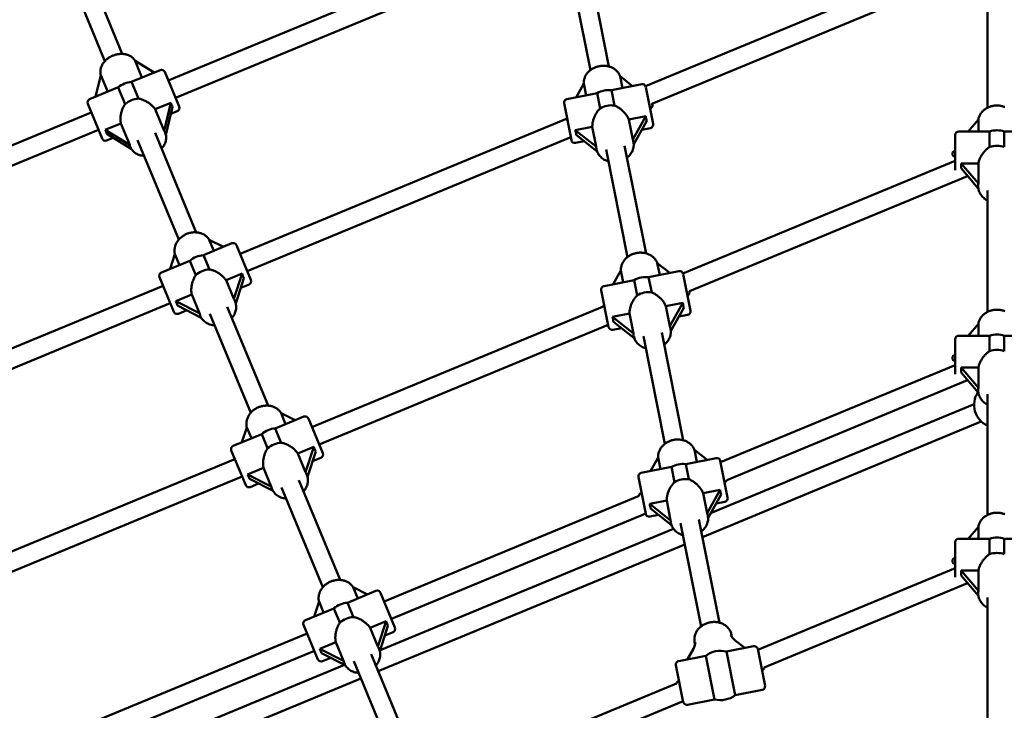
# Model space of a CAD drawing. Extents: x 2368 to 14614, y 107 to 20278.
# Drawn here: x 6956 to 7794, y 8311 to 8899 of the extents above; entities that cross this region are included whole.
import ezdxf

# ---------------------------------------------------------------- set-up
doc = ezdxf.new("R2010")
doc.units = 0
doc.header["$LTSCALE"] = 100
doc.layers.add('Kóta (ISO)', color=7, linetype='Continuous', lineweight=25)
doc.layers.add('Viditelná (ISO)', color=7, linetype='Continuous', lineweight=50)
doc.styles.add('Text poznámky (DIN)', font='isocpeur.ttf')
doc.dimstyles.new('Výchozí (DIN)', dxfattribs={"dimscale": 100, "dimtxt": 3.5, "dimasz": 2.5, "dimexe": 3.175, "dimexo": 0.8, "dimgap": 0.8, "dimtad": 1, "dimdec": 1, "dimlfac": 0.001, "dimrnd": 1e-08, "dimtxsty": 'Text poznámky (DIN)', "dimcen": 0.09, "dimdle": 10, "dimclrd": 256, "dimclre": 256, "dimclrt": 256, "dimadec": 0, "dimazin": 0, "dimtfac": 1, "dimtofl": 0, "dimtmove": 0, "dimatfit": 3, "dimfxl": 0, "dimtolj": 1, "dimtzin": 0, "dimlwd": -1, "dimlwe": -1, "dimarcsym": 0})

# ---------------------------------------------------------------- blocks, each defined once
blk = doc.blocks.new('*D7')
at = {"layer": 'Defpoints', "color": 0}
for p in [(11682.44, 13226.46), (3893.19, 7050.91), (11682.44, 7050.91)]:
    blk.add_point(p, dxfattribs=at)
at = {"layer": 'Kóta (ISO)'}
for p, q in [((3893.19, 7130.91), (3893.19, 13543.96)), ((11682.44, 7130.91), (11682.44, 13543.96)), ((4143.19, 13226.46), (11432.44, 13226.46))]:
    blk.add_line(p, q, dxfattribs=at)
for points in [[(4143.19, 13268.13), (4143.19, 13184.8), (3893.19, 13226.46)], [(11432.44, 13268.13), (11432.44, 13184.8), (11682.44, 13226.46)]]:
    blk.add_solid(points, dxfattribs=at)
at = {"layer": 'Kóta (ISO)', "insert": (7254.07, 13726.46), "char_height": 350, "attachment_point": 1, "style": 'Text poznámky (DIN)'}
blk.add_mtext('\\A1;7,8 m', dxfattribs=at)

msp = doc.modelspace()

# ---------------------------------------------------------------- linework, layer by layer
at = {"layer": 'Viditelná (ISO)'}
for p, q in [((6941.27, 9073.56), (7028.12, 8863.89)), ((6956.05, 9079.69), (7042.9, 8870.01)), ((7387.65, 8973.82), (7082.1, 8847.25)), ((7393.12, 8958.77), (7088.22, 8832.47)), ((7422.92, 8949.92), (7441.56, 8856.18)), ((7438.61, 8953.04), (7457.26, 8859.3)), ((7752.32, 8951.87), (7488.49, 8842.59)), ((7762.85, 8938.91), (7493.93, 8827.52)), ((7779.82, 8926.9), (7779.82, 8824.19)), ((7059.69, 8849.88), (7053.8, 8864.1)), ((7053.8, 8864.1), (7070, 8854.15)), ((7051.23, 8846.38), (7075.11, 8856.27)), ((7020.18, 8833.51), (7024.6, 8852)), ((7024.6, 8852), (7030.49, 8837.78)), ((7079.03, 8854.65), (7091.28, 8825.08)), ((7468.88, 8840.85), (7466.87, 8850.99)), ((7466.87, 8850.99), (7477.54, 8842.57)), ((7015.06, 8831.4), (7038.95, 8841.29)), ((7039.32, 8841.44), (7038.95, 8841.29)), ((7039.32, 8841.44), (7045.22, 8827.19)), ((7051.23, 8846.38), (7050.86, 8846.22)), ((7056.76, 8831.97), (7050.86, 8846.22)), ((7429.34, 8832.98), (7435.89, 8844.7)), ((7435.89, 8844.7), (7437.88, 8834.68)), ((7459.51, 8838.98), (7485.26, 8844.11)), ((7462.09, 8826.01), (7459.51, 8838.98)), ((7488.8, 8841.67), (7495.03, 8810.36)), ((7421.51, 8831.43), (7447.26, 8836.55)), ((7447.26, 8836.55), (7449.84, 8823.58)), ((7025.68, 8797.91), (7013.44, 8827.48)), ((7070.86, 8822.91), (7084.22, 8828.44)), ((7078.49, 8804.49), (7070.86, 8822.91)), ((7084.22, 8828.44), (7078.49, 8804.49)), ((7079.98, 8801.04), (7085.69, 8824.91)), ((7425.39, 8796.51), (7419.15, 8827.9)), ((7016.5, 8820.08), (6711.07, 8693.57)), ((7084.26, 8818.92), (7089.66, 8821.16)), ((7421.73, 8814.94), (7143.26, 8699.59)), ((7474.19, 8814.17), (7488.68, 8817.05)), ((7477.57, 8797.18), (7474.19, 8814.17)), ((7488.68, 8817.05), (7477.57, 8797.18)), ((7478.44, 8793.17), (7489.5, 8812.95)), ((7763.35, 8803.91), (7772.01, 8814.04)), ((7772.01, 8814.04), (7772.01, 8803.91)), ((7022.62, 8805.3), (6717.85, 8679.06)), ((7028.4, 8805.32), (7041.66, 8810.81)), ((7049.23, 8792.53), (7028.4, 8805.32)), ((7049.23, 8792.53), (7041.66, 8810.81)), ((7428.7, 8805.12), (7443.19, 8808)), ((7446.57, 8791.02), (7428.7, 8805.12)), ((7443.19, 8808), (7446.57, 8791.02)), ((7485.25, 8805.36), (7492.67, 8806.84)), ((7029.6, 8796.29), (7035.1, 8798.57)), ((7029.86, 8801.78), (7050.58, 8789.07)), ((7056, 8796.59), (7091.1, 8711.84)), ((7070.78, 8802.71), (7105.88, 8717.96)), ((7079.3, 8803.05), (7079.44, 8802.71)), ((7424.91, 8798.94), (7149.38, 8684.81)), ((7429.52, 8801.01), (7447.3, 8786.98)), ((7752.32, 8771.04), (7752.32, 8800.91)), ((7755.32, 8803.91), (7781.57, 8803.91)), ((7781.57, 8803.91), (7781.57, 8790.73)), ((7794.06, 8790.73), (7794.06, 8803.91)), ((7794.06, 8803.91), (7820.32, 8803.91)), ((7049.68, 8790.94), (7049.88, 8790.46)), ((7428.92, 8794.16), (7436.34, 8795.63)), ((7446.74, 8789.15), (7446.84, 8788.67)), ((7455, 8788.62), (7473.24, 8696.95)), ((7470.69, 8791.74), (7488.93, 8700.07)), ((7478.12, 8795.4), (7478.22, 8794.91)), ((7752.32, 8778.87), (7520.39, 8682.8)), ((7757.24, 8776.75), (7772.01, 8776.75)), ((7772.01, 8759.5), (7757.24, 8776.75)), ((7757.24, 8772.56), (7771.94, 8755.39)), ((7772.01, 8776.75), (7772.01, 8759.5)), ((7762.85, 8765.91), (7525.9, 8667.77)), ((7762.85, 8765.91), (7762.93, 8765.91)), ((7771.82, 8757.63), (7771.82, 8757.14)), ((7779.82, 8753.67), (7779.82, 8650.19)), ((7112.02, 8698.56), (7136.28, 8708.6)), ((7120.85, 8702.22), (7116.93, 8711.68)), ((7116.93, 8711.68), (7128.96, 8705.57)), ((7140.2, 8706.98), (7152.44, 8677.42)), ((7083.65, 8686.8), (7087.78, 8699.47)), ((7087.78, 8699.47), (7091.65, 8690.12)), ((7117.07, 8686.38), (7112.02, 8698.56)), ((7076.23, 8683.73), (7100.48, 8693.78)), ((7100.48, 8693.78), (7105.53, 8681.6)), ((7500.56, 8681.62), (7498.54, 8691.76)), ((7498.54, 8691.76), (7509.21, 8683.34)), ((7086.85, 8650.25), (7074.6, 8679.81)), ((7131.25, 8677.12), (7144.9, 8682.77)), ((7144.9, 8682.77), (7137.85, 8661.18)), ((7139.49, 8657.41), (7146.5, 8678.9)), ((7461.01, 8673.75), (7467.56, 8685.47)), ((7467.56, 8685.47), (7469.56, 8675.45)), ((7491.18, 8679.75), (7516.93, 8684.88)), ((7493.76, 8666.78), (7491.18, 8679.75)), ((7520.47, 8682.46), (7526.7, 8651.13)), ((7077.67, 8672.42), (6801.36, 8557.97)), ((7137.85, 8661.18), (7131.25, 8677.12)), ((7143.79, 8670.58), (7150.82, 8673.5)), ((7453.18, 8672.2), (7478.93, 8677.32)), ((7478.93, 8677.32), (7481.51, 8664.35)), ((7088.4, 8659.37), (7102.05, 8665.03)), ((7102.05, 8665.03), (7108.65, 8649.08)), ((7457.07, 8637.28), (7450.82, 8668.67)), ((7083.79, 8657.64), (6808.39, 8543.56)), ((7108.65, 8649.08), (7088.4, 8659.37)), ((7090, 8655.5), (7110.16, 8645.26)), ((7132.15, 8654.56), (7167.05, 8570.3)), ((7138.75, 8659.53), (7138.94, 8659.07)), ((7451.92, 8654.44), (7204.43, 8551.93)), ((7505.86, 8654.94), (7520.35, 8657.82)), ((7509.24, 8637.95), (7505.86, 8654.94)), ((7520.35, 8657.82), (7509.24, 8637.95)), ((7510.11, 8633.94), (7521.17, 8653.72)), ((7090.77, 8648.62), (7097.8, 8651.54)), ((7109.18, 8647.28), (7109.37, 8646.83)), ((7117.36, 8648.44), (7152.27, 8564.18)), ((7460.37, 8645.89), (7474.86, 8648.77)), ((7478.24, 8631.79), (7460.37, 8645.89)), ((7474.86, 8648.77), (7478.24, 8631.79)), ((7516.93, 8646.13), (7524.34, 8647.61)), ((7456.7, 8639.1), (7210.55, 8537.14)), ((7461.19, 8641.79), (7478.97, 8627.75)), ((7763.35, 8629.91), (7772.01, 8640.04)), ((7772.01, 8640.04), (7772.01, 8629.91)), ((7460.59, 8634.93), (7468.01, 8636.4)), ((7478.41, 8629.92), (7478.51, 8629.44)), ((7486.67, 8629.39), (7504.91, 8537.72)), ((7502.37, 8632.51), (7520.6, 8540.84)), ((7509.8, 8636.17), (7509.89, 8635.68)), ((7755.32, 8629.91), (7781.57, 8629.91)), ((7781.57, 8629.91), (7781.57, 8616.73)), ((7794.06, 8616.73), (7794.06, 8629.91)), ((7794.06, 8629.91), (7820.32, 8629.91)), ((7752.32, 8597.04), (7752.32, 8626.91)), ((7752.32, 8604.87), (7552.38, 8522.05)), ((7757.24, 8602.75), (7772.01, 8602.75)), ((7772.01, 8585.5), (7757.24, 8602.75)), ((7757.24, 8598.56), (7771.94, 8581.39)), ((7772.01, 8602.75), (7772.01, 8585.5)), ((7762.85, 8591.91), (7557.63, 8506.91)), ((7762.85, 8591.91), (7762.93, 8591.91)), ((7771.82, 8583.63), (7771.82, 8583.14)), ((7779.82, 8580.13), (7779.82, 8477.19)), ((7768.33, 8571.5), (7543.93, 8478.55)), ((7182.02, 8554.55), (7178.1, 8564.02)), ((7178.1, 8564.02), (7190.12, 8557.91)), ((7173.19, 8550.89), (7197.44, 8560.94)), ((7201.36, 8559.32), (7213.61, 8529.75)), ((7774.45, 8556.72), (7537.01, 8458.37)), ((7137.39, 8536.07), (7161.65, 8546.11)), ((7144.81, 8539.14), (7148.94, 8551.81)), ((7148.94, 8551.81), (7152.82, 8542.46)), ((7161.65, 8546.11), (7166.69, 8533.94)), ((7178.23, 8538.71), (7173.19, 8550.89)), ((7148.01, 8502.58), (7135.77, 8532.15)), ((7192.41, 8529.46), (7206.06, 8535.11)), ((7199.02, 8513.51), (7192.41, 8529.46)), ((7206.06, 8535.11), (7199.02, 8513.51)), ((7200.65, 8509.74), (7207.67, 8531.24)), ((7532.23, 8522.39), (7530.21, 8532.53)), ((7530.21, 8532.53), (7540.88, 8524.11)), ((7138.83, 8524.75), (6891.47, 8422.29)), ((7204.95, 8522.92), (7211.99, 8525.83)), ((7492.68, 8514.52), (7499.24, 8526.24)), ((7499.24, 8526.24), (7501.23, 8516.22)), ((7522.85, 8520.52), (7548.6, 8525.65)), ((7525.43, 8507.55), (7522.85, 8520.52)), ((7552.13, 8523.29), (7558.37, 8491.9)), ((7149.56, 8511.71), (7163.21, 8517.36)), ((7169.82, 8501.42), (7149.56, 8511.71)), ((7163.21, 8517.36), (7169.82, 8501.42)), ((7199.91, 8511.87), (7200.1, 8511.41)), ((7484.85, 8512.97), (7510.6, 8518.09)), ((7510.6, 8518.09), (7513.18, 8505.12)), ((7144.95, 8509.97), (6898.93, 8408.07)), ((7151.17, 8507.83), (7171.32, 8497.59)), ((7151.93, 8500.96), (7158.97, 8503.87)), ((7193.39, 8506.7), (7228.57, 8421.78)), ((7488.74, 8478.05), (7482.5, 8509.44)), ((7170.35, 8499.62), (7170.54, 8499.16)), ((7178.61, 8500.58), (7213.78, 8415.66)), ((7537.54, 8495.71), (7552.03, 8498.59)), ((7540.91, 8478.72), (7537.54, 8495.71)), ((7552.03, 8498.59), (7540.91, 8478.72)), ((7541.78, 8474.71), (7552.84, 8494.49)), ((7483.17, 8493.39), (7265.94, 8403.41)), ((7492.05, 8486.66), (7506.54, 8489.54)), ((7509.91, 8472.56), (7492.05, 8486.66)), ((7506.54, 8489.54), (7509.91, 8472.56)), ((7548.6, 8486.9), (7556.02, 8488.38)), ((7488.68, 8478.35), (7272.07, 8388.63)), ((7492.86, 8482.56), (7510.65, 8468.52)), ((7492.27, 8475.7), (7499.68, 8477.17)), ((7510.09, 8470.69), (7510.18, 8470.21)), ((7518.35, 8470.16), (7535.84, 8382.24)), ((7534.04, 8473.28), (7551.53, 8385.36)), ((7541.47, 8476.94), (7541.57, 8476.45)), ((7512.26, 8465.43), (7262.41, 8361.94)), ((7763.35, 8456.91), (7772.01, 8467.04)), ((7772.01, 8467.04), (7772.01, 8456.91)), ((7752.32, 8424.04), (7752.32, 8453.91)), ((7755.32, 8456.91), (7781.57, 8456.91)), ((7781.57, 8456.91), (7781.57, 8443.73)), ((7794.06, 8443.73), (7794.06, 8456.91)), ((7794.06, 8456.91), (7820.32, 8456.91)), ((7521.94, 8452.12), (7260.8, 8343.96)), ((7752.32, 8431.87), (7584.17, 8362.22)), ((7757.24, 8429.75), (7772.01, 8429.75)), ((7772.01, 8412.5), (7757.24, 8429.75)), ((7772.01, 8429.75), (7772.01, 8412.5)), ((7762.85, 8418.91), (7589.64, 8347.17)), ((7757.24, 8425.56), (7771.94, 8408.39)), ((7762.85, 8418.91), (7762.93, 8418.91)), ((7234.71, 8402.37), (7258.96, 8412.42)), ((7243.54, 8406.03), (7239.62, 8415.5)), ((7239.62, 8415.5), (7251.64, 8409.39)), ((7262.88, 8410.8), (7275.13, 8381.23)), ((7771.82, 8410.63), (7771.82, 8410.14)), ((7206.33, 8390.62), (7210.46, 8403.29)), ((7210.46, 8403.29), (7214.34, 8393.94)), ((7239.75, 8390.2), (7234.71, 8402.37)), ((7779.82, 8406.9), (7779.82, 8304.19)), ((7198.91, 8387.55), (7223.17, 8397.59)), ((7223.17, 8397.59), (7228.21, 8385.42)), ((7253.93, 8380.94), (7267.58, 8386.59)), ((7267.58, 8386.59), (7260.53, 8365)), ((7209.53, 8354.06), (7197.29, 8383.63)), ((7260.53, 8365), (7253.93, 8380.94)), ((7262.17, 8361.22), (7269.18, 8382.72)), ((7266.47, 8374.4), (7273.5, 8377.31)), ((7200.35, 8376.24), (6983.25, 8286.31)), ((7211.08, 8363.19), (7224.73, 8368.84)), ((7224.73, 8368.84), (7231.33, 8352.9)), ((7530.72, 8366.94), (7530.34, 8368.88)), ((7562.11, 8373.18), (7561.72, 8375.12)), ((7564.91, 8370.31), (7573.07, 8363.87)), ((7206.47, 8361.45), (6989.99, 8271.78)), ((7231.33, 8352.9), (7211.08, 8363.19)), ((7261.43, 8363.35), (7261.62, 8362.89)), ((7524.16, 8354.14), (7529.23, 8363.22)), ((7580.49, 8365.34), (7557.39, 8360.75)), ((7564.8, 8323.48), (7557.39, 8360.75)), ((7584.02, 8362.99), (7590.26, 8331.6)), ((7212.69, 8359.32), (7232.84, 8349.08)), ((7213.45, 8352.44), (7220.49, 8355.35)), ((7239.96, 8352.46), (7274.95, 8267.99)), ((7254.74, 8358.58), (7289.73, 8274.12)), ((7539.84, 8357.26), (7516.74, 8352.66)), ((7539.84, 8357.26), (7547.26, 8319.99)), ((7232.17, 8349.42), (6982.45, 8245.98)), ((7231.87, 8351.1), (7232.05, 8350.65)), ((7520.62, 8317.75), (7514.38, 8349.14)), ((7246.02, 8337.84), (6985.02, 8229.73)), ((7515.01, 8333.57), (7327.11, 8255.74)), ((7587.9, 8328.08), (7564.8, 8323.48)), ((7520.47, 8318.52), (7333.23, 8240.96)), ((7547.26, 8319.99), (7524.15, 8315.39))]:
    msp.add_line(p, q, dxfattribs=at)
at = {"layer": 'Viditelná (ISO)', "flags": 128}
for points in [[(7053.94, 8864.01), (7053.6, 8864.55), (7053.23, 8865.07), (7052.83, 8865.56), (7052.4, 8866.04), (7051.95, 8866.48), (7051.47, 8866.91), (7050.97, 8867.31), (7050.44, 8867.68), (7049.9, 8868.02), (7049.33, 8868.34), (7048.75, 8868.63), (7048.15, 8868.89), (7047.54, 8869.13), (7046.92, 8869.33), (7046.28, 8869.51), (7045.63, 8869.67), (7044.98, 8869.79), (7044.31, 8869.89), (7043.64, 8869.96), (7042.97, 8870.01), (7042.29, 8870.02), (7041.61, 8870.02), (7040.92, 8869.98), (7040.23, 8869.92), (7039.55, 8869.83), (7038.86, 8869.72), (7038.18, 8869.58), (7037.51, 8869.42), (7036.83, 8869.24), (7036.17, 8869.03), (7035.51, 8868.79), (7034.86, 8868.54), (7034.21, 8868.26), (7033.58, 8867.96), (7032.96, 8867.63), (7032.36, 8867.29), (7031.76, 8866.92), (7031.18, 8866.54), (7030.62, 8866.14), (7030.07, 8865.71), (7029.55, 8865.27), (7029.04, 8864.81), (7028.55, 8864.33), (7028.08, 8863.84), (7027.63, 8863.33), (7027.21, 8862.81), (7026.81, 8862.27), (7026.43, 8861.72), (7026.09, 8861.15), (7025.76, 8860.57), (7025.47, 8859.98), (7025.2, 8859.39), (7024.97, 8858.78), (7024.76, 8858.16), (7024.59, 8857.54), (7024.44, 8856.91), (7024.34, 8856.27), (7024.26, 8855.64), (7024.22, 8855), (7024.22, 8854.36), (7024.25, 8853.72), (7024.32, 8853.09), (7024.42, 8852.46), (7024.56, 8851.84)], [(7466.91, 8850.96), (7466.66, 8851.56), (7466.39, 8852.15), (7466.08, 8852.73), (7465.74, 8853.29), (7465.37, 8853.83), (7464.98, 8854.35), (7464.56, 8854.86), (7464.11, 8855.34), (7463.64, 8855.81), (7463.14, 8856.25), (7462.63, 8856.66), (7462.09, 8857.06), (7461.53, 8857.43), (7460.96, 8857.77), (7460.37, 8858.09), (7459.76, 8858.39), (7459.14, 8858.66), (7458.51, 8858.9), (7457.86, 8859.12), (7457.21, 8859.31), (7456.54, 8859.48), (7455.87, 8859.62), (7455.19, 8859.73), (7454.5, 8859.81), (7453.81, 8859.87), (7453.12, 8859.9), (7452.43, 8859.91), (7451.73, 8859.89), (7451.04, 8859.84), (7450.34, 8859.77), (7449.65, 8859.67), (7448.97, 8859.54), (7448.29, 8859.39), (7447.61, 8859.21), (7446.94, 8859.01), (7446.29, 8858.78), (7445.64, 8858.53), (7445, 8858.25), (7444.38, 8857.95), (7443.76, 8857.63), (7443.17, 8857.28), (7442.59, 8856.91), (7442.02, 8856.52), (7441.48, 8856.11), (7440.95, 8855.68), (7440.44, 8855.22), (7439.95, 8854.75), (7439.49, 8854.26), (7439.05, 8853.75), (7438.63, 8853.22), (7438.24, 8852.68), (7437.87, 8852.12), (7437.53, 8851.55), (7437.22, 8850.96), (7436.94, 8850.36), (7436.69, 8849.75), (7436.47, 8849.13), (7436.28, 8848.5), (7436.12, 8847.87), (7436, 8847.22), (7435.91, 8846.58), (7435.85, 8845.93), (7435.83, 8845.27), (7435.85, 8844.62)], [(7056.76, 8831.97), (7057.48, 8831.81), (7058.2, 8831.63), (7058.91, 8831.42), (7059.61, 8831.19), (7060.3, 8830.93), (7060.99, 8830.65), (7061.66, 8830.35), (7062.32, 8830.04), (7062.96, 8829.71), (7063.58, 8829.37), (7064.2, 8829), (7064.82, 8828.62), (7065.43, 8828.22), (7066.03, 8827.79), (7066.62, 8827.36), (7067.19, 8826.9), (7067.74, 8826.43), (7068.27, 8825.95), (7068.77, 8825.46), (7069.25, 8824.96), (7069.7, 8824.46), (7070.12, 8823.94), (7070.51, 8823.43), (7070.86, 8822.91)], [(7041.66, 8810.81), (7041.54, 8811.43), (7041.45, 8812.07), (7041.39, 8812.73), (7041.35, 8813.41), (7041.33, 8814.1), (7041.34, 8814.8), (7041.38, 8815.51), (7041.44, 8816.24), (7041.52, 8816.96), (7041.62, 8817.68), (7041.75, 8818.41), (7041.89, 8819.12), (7042.06, 8819.83), (7042.24, 8820.53), (7042.44, 8821.21), (7042.66, 8821.9), (7042.9, 8822.58), (7043.17, 8823.27), (7043.46, 8823.95), (7043.76, 8824.62), (7044.09, 8825.29), (7044.45, 8825.94), (7044.82, 8826.57), (7045.22, 8827.19)], [(7443.19, 8808), (7443.19, 8808.67), (7443.22, 8809.35), (7443.28, 8810.04), (7443.36, 8810.74), (7443.48, 8811.45), (7443.62, 8812.17), (7443.79, 8812.88), (7443.98, 8813.59), (7444.2, 8814.3), (7444.44, 8815.01), (7444.7, 8815.7), (7444.99, 8816.38), (7445.29, 8817.05), (7445.6, 8817.7), (7445.93, 8818.33), (7446.28, 8818.95), (7446.65, 8819.58), (7447.05, 8820.19), (7447.46, 8820.8), (7447.9, 8821.39), (7448.35, 8821.97), (7448.83, 8822.52), (7449.32, 8823.06), (7449.84, 8823.58)], [(7462.09, 8826.01), (7462.76, 8825.74), (7463.42, 8825.43), (7464.08, 8825.09), (7464.72, 8824.73), (7465.35, 8824.35), (7465.96, 8823.95), (7466.56, 8823.54), (7467.14, 8823.1), (7467.71, 8822.66), (7468.25, 8822.2), (7468.79, 8821.72), (7469.32, 8821.22), (7469.85, 8820.7), (7470.35, 8820.16), (7470.85, 8819.6), (7471.32, 8819.03), (7471.77, 8818.45), (7472.2, 8817.85), (7472.61, 8817.25), (7472.98, 8816.64), (7473.33, 8816.02), (7473.65, 8815.4), (7473.94, 8814.79), (7474.19, 8814.17)], [(7794.52, 8824.78), (7793.87, 8825.02), (7793.22, 8825.24), (7792.55, 8825.43), (7791.88, 8825.6), (7791.2, 8825.74), (7790.51, 8825.85), (7789.82, 8825.94), (7789.13, 8826), (7788.43, 8826.04), (7787.73, 8826.05), (7787.04, 8826.03), (7786.34, 8825.99), (7785.65, 8825.92), (7784.96, 8825.83), (7784.27, 8825.71), (7783.59, 8825.56), (7782.92, 8825.39), (7782.26, 8825.19), (7781.6, 8824.96), (7780.96, 8824.71), (7780.33, 8824.44), (7779.72, 8824.14), (7779.11, 8823.82), (7778.53, 8823.48), (7777.96, 8823.11), (7777.41, 8822.71), (7776.87, 8822.3), (7776.36, 8821.87), (7775.87, 8821.41), (7775.4, 8820.93), (7774.96, 8820.44), (7774.54, 8819.92), (7774.15, 8819.39), (7773.78, 8818.84), (7773.45, 8818.27), (7773.14, 8817.69), (7772.86, 8817.09), (7772.61, 8816.49), (7772.4, 8815.87), (7772.22, 8815.24), (7772.07, 8814.61), (7771.95, 8813.97)], [(7079.44, 8802.71), (7079.75, 8801.87), (7079.98, 8801.01), (7080.14, 8800.14), (7080.24, 8799.25), (7080.26, 8798.36), (7080.21, 8797.46), (7080.09, 8796.57), (7079.91, 8795.69), (7079.66, 8794.81), (7079.35, 8793.96), (7078.98, 8793.12), (7078.56, 8792.3), (7078.08, 8791.5), (7077.55, 8790.73), (7076.97, 8789.98), (7076.35, 8789.26)], [(7061.57, 8783.14), (7060.62, 8783.21), (7059.69, 8783.33), (7058.77, 8783.5), (7057.87, 8783.72), (7056.98, 8784), (7056.13, 8784.34), (7055.3, 8784.73), (7054.51, 8785.17), (7053.76, 8785.66), (7053.04, 8786.21), (7052.38, 8786.81), (7051.76, 8787.46), (7051.2, 8788.15), (7050.69, 8788.88), (7050.25, 8789.66), (7049.88, 8790.46)], [(7457.03, 8778.43), (7456.09, 8778.71), (7455.18, 8779.05), (7454.29, 8779.45), (7453.43, 8779.89), (7452.61, 8780.39), (7451.83, 8780.94), (7451.08, 8781.53), (7450.38, 8782.18), (7449.73, 8782.86), (7449.14, 8783.59), (7448.6, 8784.36), (7448.11, 8785.17), (7447.69, 8786), (7447.34, 8786.87), (7447.05, 8787.76), (7446.84, 8788.67)], [(7478.22, 8794.91), (7478.37, 8793.99), (7478.44, 8793.06), (7478.45, 8792.12), (7478.38, 8791.19), (7478.24, 8790.26), (7478.04, 8789.34), (7477.76, 8788.44), (7477.43, 8787.55), (7477.03, 8786.69), (7476.57, 8785.86), (7476.05, 8785.05), (7475.48, 8784.28), (7474.86, 8783.54), (7474.19, 8782.83), (7473.48, 8782.17), (7472.72, 8781.55)], [(7772.01, 8776.75), (7772.14, 8777.41), (7772.3, 8778.07), (7772.49, 8778.74), (7772.72, 8779.41), (7772.97, 8780.08), (7773.25, 8780.76), (7773.55, 8781.42), (7773.88, 8782.09), (7774.23, 8782.74), (7774.61, 8783.38), (7775, 8784.01), (7775.41, 8784.62), (7775.83, 8785.22), (7776.27, 8785.79), (7776.71, 8786.35), (7777.18, 8786.89), (7777.67, 8787.43), (7778.17, 8787.96), (7778.7, 8788.47), (7779.24, 8788.97), (7779.8, 8789.44), (7780.38, 8789.9), (7780.97, 8790.33), (7781.57, 8790.73)], [(7779.82, 8745.09), (7778.95, 8745.55), (7778.12, 8746.07), (7777.33, 8746.63), (7776.58, 8747.23), (7775.87, 8747.88), (7775.2, 8748.57), (7774.59, 8749.3), (7774.03, 8750.07), (7773.53, 8750.87), (7773.08, 8751.71), (7772.7, 8752.57), (7772.39, 8753.45), (7772.14, 8754.36), (7771.96, 8755.28), (7771.85, 8756.2), (7771.82, 8757.14)], [(7116.98, 8711.66), (7116.62, 8712.2), (7116.24, 8712.73), (7115.82, 8713.23), (7115.38, 8713.72), (7114.91, 8714.18), (7114.43, 8714.61), (7113.91, 8715.03), (7113.38, 8715.41), (7112.83, 8715.78), (7112.26, 8716.11), (7111.67, 8716.42), (7111.06, 8716.7), (7110.45, 8716.96), (7109.82, 8717.19), (7109.17, 8717.39), (7108.52, 8717.56), (7107.86, 8717.7), (7107.19, 8717.82), (7106.51, 8717.91), (7105.83, 8717.97), (7105.15, 8718), (7104.46, 8718.01), (7103.77, 8717.98), (7103.08, 8717.93), (7102.4, 8717.86), (7101.71, 8717.75), (7101.03, 8717.62), (7100.35, 8717.47), (7099.68, 8717.28), (7099.01, 8717.08), (7098.35, 8716.84), (7097.71, 8716.59), (7097.07, 8716.3), (7096.44, 8716), (7095.83, 8715.67), (7095.23, 8715.32), (7094.64, 8714.94), (7094.07, 8714.55), (7093.51, 8714.13), (7092.98, 8713.69), (7092.46, 8713.24), (7091.96, 8712.76), (7091.48, 8712.27), (7091.03, 8711.76), (7090.6, 8711.23), (7090.19, 8710.68), (7089.8, 8710.13), (7089.44, 8709.55), (7089.11, 8708.97), (7088.8, 8708.37), (7088.52, 8707.76), (7088.27, 8707.14), (7088.05, 8706.51), (7087.86, 8705.87), (7087.7, 8705.23), (7087.58, 8704.58), (7087.48, 8703.93), (7087.42, 8703.28), (7087.39, 8702.62), (7087.4, 8701.97), (7087.43, 8701.31), (7087.51, 8700.66), (7087.61, 8700.02), (7087.75, 8699.38)], [(7498.58, 8691.73), (7498.34, 8692.33), (7498.06, 8692.92), (7497.75, 8693.5), (7497.41, 8694.06), (7497.05, 8694.6), (7496.65, 8695.12), (7496.23, 8695.63), (7495.78, 8696.11), (7495.31, 8696.58), (7494.82, 8697.02), (7494.3, 8697.43), (7493.76, 8697.83), (7493.21, 8698.2), (7492.63, 8698.54), (7492.04, 8698.86), (7491.44, 8699.16), (7490.81, 8699.43), (7490.18, 8699.67), (7489.54, 8699.89), (7488.88, 8700.08), (7488.22, 8700.25), (7487.54, 8700.39), (7486.86, 8700.5), (7486.18, 8700.58), (7485.49, 8700.64), (7484.79, 8700.68), (7484.1, 8700.68), (7483.4, 8700.66), (7482.71, 8700.61), (7482.02, 8700.54), (7481.33, 8700.44), (7480.64, 8700.31), (7479.96, 8700.16), (7479.28, 8699.98), (7478.62, 8699.78), (7477.96, 8699.55), (7477.31, 8699.3), (7476.67, 8699.02), (7476.05, 8698.72), (7475.44, 8698.4), (7474.84, 8698.05), (7474.26, 8697.68), (7473.69, 8697.29), (7473.15, 8696.88), (7472.62, 8696.45), (7472.11, 8695.99), (7471.63, 8695.52), (7471.16, 8695.03), (7470.72, 8694.52), (7470.3, 8693.99), (7469.91, 8693.45), (7469.54, 8692.89), (7469.21, 8692.32), (7468.9, 8691.73), (7468.61, 8691.13), (7468.36, 8690.52), (7468.14, 8689.9), (7467.95, 8689.27), (7467.8, 8688.64), (7467.67, 8687.99), (7467.58, 8687.35), (7467.53, 8686.7), (7467.5, 8686.04), (7467.52, 8685.39)], [(7102.05, 8665.03), (7101.92, 8665.68), (7101.81, 8666.35), (7101.73, 8667.04), (7101.68, 8667.75), (7101.65, 8668.47), (7101.65, 8669.2), (7101.68, 8669.93), (7101.73, 8670.67), (7101.81, 8671.41), (7101.91, 8672.14), (7102.03, 8672.87), (7102.17, 8673.6), (7102.34, 8674.31), (7102.52, 8675.01), (7102.72, 8675.69), (7102.94, 8676.37), (7103.18, 8677.06), (7103.45, 8677.74), (7103.74, 8678.41), (7104.05, 8679.08), (7104.39, 8679.73), (7104.74, 8680.37), (7105.12, 8680.99), (7105.53, 8681.6)], [(7117.07, 8686.38), (7117.78, 8686.24), (7118.49, 8686.06), (7119.2, 8685.86), (7119.9, 8685.64), (7120.59, 8685.39), (7121.27, 8685.12), (7121.94, 8684.82), (7122.59, 8684.51), (7123.23, 8684.19), (7123.86, 8683.84), (7124.48, 8683.48), (7125.1, 8683.09), (7125.71, 8682.68), (7126.32, 8682.25), (7126.91, 8681.8), (7127.48, 8681.33), (7128.04, 8680.85), (7128.58, 8680.35), (7129.09, 8679.83), (7129.58, 8679.31), (7130.04, 8678.77), (7130.48, 8678.23), (7130.88, 8677.68), (7131.25, 8677.12)], [(7474.86, 8648.77), (7474.86, 8649.44), (7474.89, 8650.12), (7474.95, 8650.81), (7475.03, 8651.52), (7475.15, 8652.22), (7475.29, 8652.94), (7475.46, 8653.65), (7475.65, 8654.36), (7475.87, 8655.07), (7476.11, 8655.78), (7476.38, 8656.47), (7476.66, 8657.15), (7476.96, 8657.82), (7477.27, 8658.47), (7477.6, 8659.1), (7477.95, 8659.72), (7478.33, 8660.35), (7478.72, 8660.96), (7479.13, 8661.57), (7479.57, 8662.16), (7480.03, 8662.74), (7480.5, 8663.29), (7481, 8663.83), (7481.51, 8664.35)], [(7493.76, 8666.78), (7494.43, 8666.51), (7495.1, 8666.2), (7495.75, 8665.86), (7496.39, 8665.5), (7497.02, 8665.12), (7497.64, 8664.72), (7498.24, 8664.31), (7498.82, 8663.87), (7499.38, 8663.43), (7499.93, 8662.97), (7500.47, 8662.49), (7501, 8661.99), (7501.52, 8661.47), (7502.03, 8660.93), (7502.52, 8660.37), (7502.99, 8659.8), (7503.44, 8659.22), (7503.87, 8658.62), (7504.28, 8658.02), (7504.66, 8657.41), (7505, 8656.79), (7505.32, 8656.17), (7505.61, 8655.56), (7505.86, 8654.94)], [(7138.94, 8659.07), (7139.26, 8658.2), (7139.52, 8657.3), (7139.7, 8656.38), (7139.82, 8655.45), (7139.87, 8654.51), (7139.84, 8653.57), (7139.75, 8652.63), (7139.6, 8651.7), (7139.37, 8650.78), (7139.09, 8649.87), (7138.74, 8648.97), (7138.33, 8648.1), (7137.87, 8647.25), (7137.35, 8646.43), (7136.78, 8645.64), (7136.16, 8644.88)], [(7121.37, 8638.76), (7120.4, 8638.86), (7119.44, 8639.01), (7118.49, 8639.23), (7117.56, 8639.5), (7116.65, 8639.83), (7115.78, 8640.21), (7114.93, 8640.65), (7114.12, 8641.15), (7113.35, 8641.7), (7112.62, 8642.3), (7111.94, 8642.95), (7111.31, 8643.64), (7110.73, 8644.38), (7110.22, 8645.16), (7109.76, 8645.98), (7109.37, 8646.83)], [(7794.52, 8650.78), (7793.87, 8651.02), (7793.22, 8651.24), (7792.55, 8651.43), (7791.88, 8651.6), (7791.2, 8651.74), (7790.51, 8651.85), (7789.82, 8651.94), (7789.13, 8652), (7788.43, 8652.04), (7787.73, 8652.05), (7787.04, 8652.03), (7786.34, 8651.99), (7785.65, 8651.92), (7784.96, 8651.83), (7784.27, 8651.71), (7783.59, 8651.56), (7782.92, 8651.39), (7782.26, 8651.19), (7781.6, 8650.96), (7780.96, 8650.71), (7780.33, 8650.44), (7779.72, 8650.14), (7779.11, 8649.82), (7778.53, 8649.48), (7777.96, 8649.11), (7777.41, 8648.71), (7776.87, 8648.3), (7776.36, 8647.87), (7775.87, 8647.41), (7775.4, 8646.93), (7774.96, 8646.44), (7774.54, 8645.92), (7774.15, 8645.39), (7773.78, 8644.84), (7773.45, 8644.27), (7773.14, 8643.69), (7772.86, 8643.09), (7772.61, 8642.49), (7772.4, 8641.87), (7772.22, 8641.24), (7772.07, 8640.61), (7771.95, 8639.97)], [(7488.7, 8619.2), (7487.77, 8619.48), (7486.85, 8619.82), (7485.96, 8620.22), (7485.11, 8620.66), (7484.28, 8621.16), (7483.5, 8621.71), (7482.76, 8622.3), (7482.06, 8622.95), (7481.41, 8623.63), (7480.81, 8624.36), (7480.27, 8625.13), (7479.79, 8625.94), (7479.37, 8626.77), (7479.01, 8627.64), (7478.73, 8628.53), (7478.51, 8629.44)], [(7509.89, 8635.68), (7510.04, 8634.76), (7510.12, 8633.83), (7510.12, 8632.89), (7510.05, 8631.96), (7509.92, 8631.03), (7509.71, 8630.11), (7509.44, 8629.21), (7509.1, 8628.32), (7508.7, 8627.46), (7508.24, 8626.63), (7507.73, 8625.82), (7507.16, 8625.05), (7506.53, 8624.31), (7505.87, 8623.6), (7505.15, 8622.94), (7504.4, 8622.32)], [(7772.01, 8602.75), (7772.14, 8603.41), (7772.3, 8604.07), (7772.49, 8604.74), (7772.72, 8605.41), (7772.97, 8606.08), (7773.25, 8606.76), (7773.55, 8607.42), (7773.88, 8608.09), (7774.23, 8608.74), (7774.61, 8609.38), (7775, 8610.01), (7775.41, 8610.62), (7775.83, 8611.22), (7776.27, 8611.79), (7776.71, 8612.35), (7777.18, 8612.89), (7777.67, 8613.43), (7778.17, 8613.96), (7778.7, 8614.47), (7779.24, 8614.97), (7779.8, 8615.44), (7780.38, 8615.9), (7780.97, 8616.33), (7781.57, 8616.73)], [(7779.82, 8571.09), (7778.95, 8571.55), (7778.12, 8572.07), (7777.33, 8572.63), (7776.58, 8573.23), (7775.87, 8573.88), (7775.2, 8574.57), (7774.59, 8575.3), (7774.03, 8576.07), (7773.53, 8576.87), (7773.08, 8577.71), (7772.7, 8578.57), (7772.39, 8579.45), (7772.14, 8580.36), (7771.96, 8581.28), (7771.85, 8582.2), (7771.82, 8583.14)], [(7178.15, 8563.99), (7177.79, 8564.54), (7177.4, 8565.06), (7176.99, 8565.57), (7176.55, 8566.05), (7176.08, 8566.51), (7175.59, 8566.95), (7175.08, 8567.36), (7174.54, 8567.75), (7173.99, 8568.11), (7173.42, 8568.45), (7172.83, 8568.76), (7172.23, 8569.04), (7171.61, 8569.29), (7170.98, 8569.52), (7170.34, 8569.72), (7169.69, 8569.89), (7169.02, 8570.04), (7168.36, 8570.15), (7167.68, 8570.24), (7167, 8570.3), (7166.31, 8570.34), (7165.63, 8570.34), (7164.94, 8570.32), (7164.25, 8570.27), (7163.56, 8570.19), (7162.88, 8570.09), (7162.19, 8569.96), (7161.52, 8569.8), (7160.84, 8569.62), (7160.18, 8569.41), (7159.52, 8569.18), (7158.87, 8568.92), (7158.23, 8568.64), (7157.61, 8568.33), (7156.99, 8568), (7156.39, 8567.65), (7155.8, 8567.28), (7155.23, 8566.88), (7154.68, 8566.47), (7154.14, 8566.03), (7153.62, 8565.57), (7153.13, 8565.1), (7152.65, 8564.6), (7152.19, 8564.09), (7151.76, 8563.56), (7151.35, 8563.02), (7150.97, 8562.46), (7150.61, 8561.89), (7150.27, 8561.3), (7149.97, 8560.7), (7149.69, 8560.09), (7149.44, 8559.47), (7149.22, 8558.85), (7149.03, 8558.21), (7148.87, 8557.57), (7148.74, 8556.92), (7148.65, 8556.27), (7148.59, 8555.61), (7148.56, 8554.96), (7148.56, 8554.3), (7148.6, 8553.65), (7148.67, 8553), (7148.78, 8552.35), (7148.92, 8551.72)], [(7178.23, 8538.71), (7178.95, 8538.57), (7179.66, 8538.4), (7180.36, 8538.2), (7181.06, 8537.97), (7181.75, 8537.72), (7182.43, 8537.45), (7183.1, 8537.16), (7183.76, 8536.85), (7184.4, 8536.52), (7185.02, 8536.18), (7185.64, 8535.82), (7186.26, 8535.43), (7186.88, 8535.02), (7187.48, 8534.59), (7188.07, 8534.14), (7188.65, 8533.67), (7189.21, 8533.18), (7189.74, 8532.68), (7190.26, 8532.17), (7190.75, 8531.64), (7191.21, 8531.11), (7191.64, 8530.56), (7192.04, 8530.01), (7192.41, 8529.46)], [(7530.25, 8532.5), (7530.01, 8533.1), (7529.73, 8533.69), (7529.42, 8534.27), (7529.09, 8534.83), (7528.72, 8535.37), (7528.32, 8535.89), (7527.9, 8536.4), (7527.45, 8536.88), (7526.98, 8537.35), (7526.49, 8537.79), (7525.97, 8538.2), (7525.44, 8538.6), (7524.88, 8538.97), (7524.31, 8539.31), (7523.71, 8539.63), (7523.11, 8539.93), (7522.49, 8540.2), (7521.85, 8540.44), (7521.21, 8540.66), (7520.55, 8540.85), (7519.89, 8541.02), (7519.22, 8541.16), (7518.54, 8541.27), (7517.85, 8541.35), (7517.16, 8541.41), (7516.47, 8541.45), (7515.77, 8541.45), (7515.08, 8541.43), (7514.38, 8541.38), (7513.69, 8541.31), (7513, 8541.21), (7512.31, 8541.08), (7511.63, 8540.93), (7510.96, 8540.75), (7510.29, 8540.55), (7509.63, 8540.32), (7508.98, 8540.07), (7508.35, 8539.79), (7507.72, 8539.49), (7507.11, 8539.17), (7506.51, 8538.82), (7505.93, 8538.45), (7505.37, 8538.06), (7504.82, 8537.65), (7504.29, 8537.22), (7503.79, 8536.76), (7503.3, 8536.29), (7502.83, 8535.8), (7502.39, 8535.29), (7501.97, 8534.76), (7501.58, 8534.22), (7501.22, 8533.66), (7500.88, 8533.09), (7500.57, 8532.5), (7500.29, 8531.9), (7500.04, 8531.29), (7499.81, 8530.67), (7499.63, 8530.04), (7499.47, 8529.41), (7499.35, 8528.76), (7499.26, 8528.12), (7499.2, 8527.47), (7499.18, 8526.81), (7499.19, 8526.16)], [(7163.21, 8517.36), (7163.08, 8518.01), (7162.98, 8518.69), (7162.9, 8519.38), (7162.84, 8520.09), (7162.82, 8520.8), (7162.82, 8521.53), (7162.84, 8522.26), (7162.9, 8523), (7162.97, 8523.74), (7163.07, 8524.48), (7163.19, 8525.21), (7163.34, 8525.93), (7163.5, 8526.64), (7163.68, 8527.34), (7163.88, 8528.02), (7164.1, 8528.71), (7164.35, 8529.39), (7164.61, 8530.07), (7164.9, 8530.74), (7165.22, 8531.41), (7165.55, 8532.06), (7165.91, 8532.71), (7166.29, 8533.33), (7166.69, 8533.94)], [(7200.1, 8511.41), (7200.42, 8510.53), (7200.68, 8509.63), (7200.87, 8508.72), (7200.98, 8507.79), (7201.03, 8506.85), (7201.01, 8505.91), (7200.92, 8504.97), (7200.76, 8504.03), (7200.54, 8503.11), (7200.25, 8502.2), (7199.9, 8501.31), (7199.49, 8500.44), (7199.03, 8499.59), (7198.51, 8498.77), (7197.94, 8497.98), (7197.32, 8497.22)], [(7506.54, 8489.54), (7506.53, 8490.21), (7506.56, 8490.89), (7506.62, 8491.58), (7506.71, 8492.29), (7506.82, 8492.99), (7506.96, 8493.71), (7507.13, 8494.42), (7507.33, 8495.13), (7507.55, 8495.84), (7507.79, 8496.55), (7508.05, 8497.24), (7508.33, 8497.92), (7508.63, 8498.59), (7508.95, 8499.24), (7509.28, 8499.87), (7509.63, 8500.49), (7510, 8501.12), (7510.39, 8501.73), (7510.81, 8502.34), (7511.24, 8502.93), (7511.7, 8503.51), (7512.17, 8504.06), (7512.67, 8504.6), (7513.18, 8505.12)], [(7525.43, 8507.55), (7526.11, 8507.28), (7526.77, 8506.97), (7527.42, 8506.63), (7528.06, 8506.27), (7528.69, 8505.89), (7529.31, 8505.49), (7529.91, 8505.08), (7530.49, 8504.64), (7531.05, 8504.2), (7531.6, 8503.74), (7532.14, 8503.26), (7532.67, 8502.76), (7533.19, 8502.24), (7533.7, 8501.7), (7534.19, 8501.14), (7534.66, 8500.57), (7535.12, 8499.99), (7535.55, 8499.39), (7535.95, 8498.79), (7536.33, 8498.18), (7536.68, 8497.56), (7536.99, 8496.94), (7537.28, 8496.33), (7537.54, 8495.71)], [(7182.54, 8491.1), (7181.56, 8491.19), (7180.6, 8491.35), (7179.65, 8491.56), (7178.72, 8491.83), (7177.82, 8492.16), (7176.94, 8492.55), (7176.1, 8492.99), (7175.28, 8493.48), (7174.51, 8494.03), (7173.78, 8494.63), (7173.1, 8495.28), (7172.47, 8495.98), (7171.9, 8496.72), (7171.38, 8497.5), (7170.93, 8498.31), (7170.54, 8499.16)], [(7794.52, 8477.78), (7793.87, 8478.02), (7793.22, 8478.24), (7792.55, 8478.43), (7791.88, 8478.6), (7791.2, 8478.74), (7790.51, 8478.85), (7789.82, 8478.94), (7789.13, 8479), (7788.43, 8479.04), (7787.73, 8479.05), (7787.04, 8479.03), (7786.34, 8478.99), (7785.65, 8478.92), (7784.96, 8478.83), (7784.27, 8478.71), (7783.59, 8478.56), (7782.92, 8478.39), (7782.26, 8478.19), (7781.6, 8477.96), (7780.96, 8477.71), (7780.33, 8477.44), (7779.72, 8477.14), (7779.11, 8476.82), (7778.53, 8476.48), (7777.96, 8476.11), (7777.41, 8475.71), (7776.87, 8475.3), (7776.36, 8474.87), (7775.87, 8474.41), (7775.4, 8473.93), (7774.96, 8473.44), (7774.54, 8472.92), (7774.15, 8472.39), (7773.78, 8471.84), (7773.45, 8471.27), (7773.14, 8470.69), (7772.86, 8470.09), (7772.61, 8469.49), (7772.4, 8468.87), (7772.22, 8468.24), (7772.07, 8467.61), (7771.95, 8466.97)], [(7520.38, 8459.97), (7519.44, 8460.25), (7518.52, 8460.59), (7517.64, 8460.99), (7516.78, 8461.43), (7515.96, 8461.93), (7515.17, 8462.48), (7514.43, 8463.07), (7513.73, 8463.72), (7513.08, 8464.4), (7512.48, 8465.13), (7511.94, 8465.9), (7511.46, 8466.71), (7511.04, 8467.54), (7510.69, 8468.41), (7510.4, 8469.3), (7510.18, 8470.21)], [(7541.57, 8476.45), (7541.71, 8475.53), (7541.79, 8474.6), (7541.79, 8473.66), (7541.73, 8472.73), (7541.59, 8471.8), (7541.38, 8470.88), (7541.11, 8469.98), (7540.77, 8469.1), (7540.37, 8468.23), (7539.91, 8467.4), (7539.4, 8466.59), (7538.83, 8465.82), (7538.21, 8465.08), (7537.54, 8464.37), (7536.82, 8463.71), (7536.07, 8463.09)], [(7772.01, 8429.75), (7772.14, 8430.41), (7772.3, 8431.07), (7772.49, 8431.74), (7772.72, 8432.41), (7772.97, 8433.08), (7773.25, 8433.76), (7773.55, 8434.42), (7773.88, 8435.09), (7774.23, 8435.74), (7774.61, 8436.38), (7775, 8437.01), (7775.41, 8437.62), (7775.83, 8438.22), (7776.27, 8438.79), (7776.71, 8439.35), (7777.18, 8439.89), (7777.67, 8440.43), (7778.17, 8440.96), (7778.7, 8441.47), (7779.24, 8441.97), (7779.8, 8442.44), (7780.38, 8442.9), (7780.97, 8443.33), (7781.57, 8443.73)], [(7239.66, 8415.47), (7239.31, 8416.02), (7238.92, 8416.54), (7238.5, 8417.05), (7238.06, 8417.53), (7237.6, 8417.99), (7237.11, 8418.43), (7236.6, 8418.84), (7236.06, 8419.23), (7235.51, 8419.59), (7234.94, 8419.93), (7234.35, 8420.24), (7233.75, 8420.52), (7233.13, 8420.78), (7232.5, 8421), (7231.86, 8421.2), (7231.2, 8421.38), (7230.54, 8421.52), (7229.87, 8421.64), (7229.2, 8421.72), (7228.52, 8421.78), (7227.83, 8421.82), (7227.15, 8421.82), (7226.46, 8421.8), (7225.77, 8421.75), (7225.08, 8421.67), (7224.39, 8421.57), (7223.71, 8421.44), (7223.03, 8421.28), (7222.36, 8421.1), (7221.7, 8420.89), (7221.04, 8420.66), (7220.39, 8420.4), (7219.75, 8420.12), (7219.12, 8419.81), (7218.51, 8419.49), (7217.91, 8419.13), (7217.32, 8418.76), (7216.75, 8418.36), (7216.2, 8417.95), (7215.66, 8417.51), (7215.14, 8417.05), (7214.64, 8416.58), (7214.17, 8416.08), (7213.71, 8415.57), (7213.28, 8415.05), (7212.87, 8414.5), (7212.48, 8413.94), (7212.12, 8413.37), (7211.79, 8412.78), (7211.48, 8412.18), (7211.21, 8411.58), (7210.96, 8410.96), (7210.74, 8410.33), (7210.55, 8409.69), (7210.39, 8409.05), (7210.26, 8408.4), (7210.17, 8407.75), (7210.1, 8407.09), (7210.07, 8406.44), (7210.08, 8405.78), (7210.12, 8405.13), (7210.19, 8404.48), (7210.29, 8403.84), (7210.43, 8403.2)], [(7779.82, 8398.09), (7778.95, 8398.55), (7778.12, 8399.07), (7777.33, 8399.63), (7776.58, 8400.23), (7775.87, 8400.88), (7775.2, 8401.57), (7774.59, 8402.3), (7774.03, 8403.07), (7773.53, 8403.87), (7773.08, 8404.71), (7772.7, 8405.57), (7772.39, 8406.45), (7772.14, 8407.36), (7771.96, 8408.28), (7771.85, 8409.2), (7771.82, 8410.14)], [(7224.73, 8368.84), (7224.6, 8369.5), (7224.49, 8370.17), (7224.41, 8370.86), (7224.36, 8371.57), (7224.34, 8372.29), (7224.34, 8373.01), (7224.36, 8373.75), (7224.41, 8374.48), (7224.49, 8375.22), (7224.59, 8375.96), (7224.71, 8376.69), (7224.86, 8377.41), (7225.02, 8378.12), (7225.2, 8378.82), (7225.4, 8379.51), (7225.62, 8380.19), (7225.87, 8380.87), (7226.13, 8381.55), (7226.42, 8382.23), (7226.73, 8382.89), (7227.07, 8383.55), (7227.43, 8384.19), (7227.81, 8384.81), (7228.21, 8385.42)], [(7239.75, 8390.2), (7240.46, 8390.05), (7241.17, 8389.88), (7241.88, 8389.68), (7242.58, 8389.46), (7243.27, 8389.21), (7243.95, 8388.93), (7244.62, 8388.64), (7245.28, 8388.33), (7245.92, 8388), (7246.54, 8387.66), (7247.16, 8387.3), (7247.78, 8386.91), (7248.4, 8386.5), (7249, 8386.07), (7249.59, 8385.62), (7250.17, 8385.15), (7250.72, 8384.66), (7251.26, 8384.16), (7251.78, 8383.65), (7252.26, 8383.12), (7252.73, 8382.59), (7253.16, 8382.04), (7253.56, 8381.49), (7253.93, 8380.94)], [(7561.72, 8375.12), (7561.56, 8375.81), (7561.36, 8376.5), (7561.12, 8377.17), (7560.85, 8377.82), (7560.53, 8378.46), (7560.18, 8379.08), (7559.79, 8379.68), (7559.37, 8380.26), (7558.92, 8380.81), (7558.44, 8381.35), (7557.93, 8381.85), (7557.39, 8382.33), (7556.82, 8382.79), (7556.23, 8383.21), (7555.62, 8383.61), (7554.98, 8383.98), (7554.33, 8384.31), (7553.66, 8384.62), (7552.97, 8384.9), (7552.27, 8385.14), (7551.56, 8385.35), (7550.83, 8385.54), (7550.1, 8385.69), (7549.36, 8385.81), (7548.61, 8385.89), (7547.86, 8385.95), (7547.1, 8385.97), (7546.34, 8385.97), (7545.58, 8385.93), (7544.82, 8385.86), (7544.07, 8385.75), (7543.32, 8385.62), (7542.58, 8385.46), (7541.84, 8385.26), (7541.11, 8385.04), (7540.4, 8384.78), (7539.69, 8384.5), (7539, 8384.19), (7538.33, 8383.85), (7537.67, 8383.48), (7537.03, 8383.09), (7536.41, 8382.67), (7535.81, 8382.22), (7535.23, 8381.75), (7534.68, 8381.26), (7534.15, 8380.74), (7533.65, 8380.2), (7533.17, 8379.64), (7532.73, 8379.06), (7532.32, 8378.45), (7531.93, 8377.84), (7531.58, 8377.2), (7531.27, 8376.55), (7530.99, 8375.89), (7530.75, 8375.21), (7530.54, 8374.52), (7530.37, 8373.83), (7530.25, 8373.13), (7530.16, 8372.42), (7530.11, 8371.71), (7530.11, 8371), (7530.14, 8370.29), (7530.22, 8369.58), (7530.34, 8368.88)], [(7261.62, 8362.89), (7261.94, 8362.01), (7262.2, 8361.12), (7262.39, 8360.2), (7262.5, 8359.27), (7262.55, 8358.33), (7262.53, 8357.39), (7262.44, 8356.45), (7262.28, 8355.52), (7262.06, 8354.59), (7261.77, 8353.68), (7261.42, 8352.79), (7261.01, 8351.92), (7260.55, 8351.07), (7260.03, 8350.25), (7259.46, 8349.46), (7258.84, 8348.7)], [(7244.06, 8342.58), (7243.08, 8342.68), (7242.12, 8342.83), (7241.17, 8343.04), (7240.24, 8343.32), (7239.34, 8343.64), (7238.46, 8344.03), (7237.61, 8344.47), (7236.8, 8344.96), (7236.03, 8345.51), (7235.3, 8346.11), (7234.62, 8346.76), (7233.99, 8347.46), (7233.42, 8348.2), (7232.9, 8348.98), (7232.45, 8349.8), (7232.05, 8350.65)]]:
    msp.add_lwpolyline(points, dxfattribs=at)
at = {"layer": 'Viditelná (ISO)'}
msp.add_circle((7787.82, 7050.91), 5420, dxfattribs=at)
for centre, radius, start, end in [((7076.26, 8853.5), 3, 22.5, 112.5), ((7457.09, 8819.13), 20, 83.05513, 119.44487), ((7485.84, 8841.16), 3, 22.26739, 101.25), ((7016.21, 8828.62), 3, 112.5, 202.5), ((7422.09, 8828.48), 3, 101.25, 191.25), ((7088.51, 8823.93), 3, 292.5, 22.5), ((7491.91, 8826.06), 2.5, 281.25, 43.52773), ((7422.27, 8812.21), 2.5, 101.25, 127.55051), ((7492.09, 8809.78), 3, 281.25, 11.25), ((7787.82, 8784.91), 20, 71.80513, 108.19487), ((7028.46, 8799.06), 3, 202.5, 292.5), ((7428.34, 8797.1), 3, 191.25, 281.25), ((7755.32, 8800.91), 3, 90, 180), ((7752.32, 8784.91), 2.5, 90, 270), ((7137.43, 8705.83), 3, 22.5, 112.5), ((7113.52, 8678.61), 20, 94.30513, 130.69487), ((7077.38, 8680.96), 3, 112.5, 202.5), ((7488.76, 8659.9), 20, 83.05513, 119.44487), ((7517.52, 8681.93), 3, 15.7713, 101.25), ((7149.67, 8676.27), 3, 292.5, 22.5), ((7453.77, 8669.25), 3, 101.25, 191.25), ((7523.58, 8666.83), 2.5, 281.25, 23.27222), ((7453.94, 8652.98), 2.5, 101.25, 146.40462), ((7089.62, 8651.39), 3, 202.5, 292.5), ((7523.76, 8650.55), 3, 281.25, 11.25), ((7460.01, 8637.87), 3, 191.25, 281.25), ((7755.32, 8626.91), 3, 90, 180), ((7787.82, 8610.91), 20, 71.80513, 108.19487), ((7752.32, 8610.91), 2.5, 90, 270), ((7787.82, 8570.91), 19.5, 146.17981, 245.77906), ((7198.59, 8558.17), 3, 22.5, 112.5), ((7174.69, 8530.95), 20, 94.30513, 130.69487), ((7138.54, 8533.29), 3, 112.5, 202.5), ((7210.84, 8528.6), 3, 292.5, 22.5), ((7520.44, 8500.67), 20, 83.05513, 119.44487), ((7549.19, 8522.7), 3, 11.25, 101.25), ((7485.44, 8510.02), 3, 101.25, 191.25), ((7555.25, 8507.6), 2.5, 281.25, 344.32371), ((7150.79, 8503.73), 3, 202.5, 292.5), ((7485.62, 8493.75), 2.5, 101.25, 188.53366), ((7555.43, 8491.32), 3, 281.25, 11.25), ((7491.68, 8478.64), 3, 191.25, 281.25), ((7755.32, 8453.91), 3, 90, 180), ((7787.82, 8437.91), 20, 71.80513, 108.19487), ((7752.32, 8437.91), 2.5, 90, 270), ((7260.11, 8409.65), 3, 22.5, 112.5), ((7236.21, 8382.43), 20, 94.30513, 130.69487), ((7200.06, 8384.78), 3, 112.5, 202.5), ((7272.36, 8380.09), 3, 292.5, 22.5), ((7552.32, 8340.37), 21, 76.04123, 126.45877), ((7581.08, 8362.4), 3, 11.25, 101.25), ((7212.3, 8355.21), 3, 202.5, 292.5), ((7517.32, 8349.72), 3, 101.25, 191.25), ((7587.14, 8347.3), 2.5, 281.25, 357.05037), ((7517.5, 8333.44), 2.5, 101.25, 177.05037), ((7587.32, 8331.02), 3, 281.25, 11.25), ((7552.32, 8340.37), 21, 256.04123, 306.45877), ((7523.57, 8318.34), 3, 191.25, 281.25)]:
    msp.add_arc(centre, radius, start, end, dxfattribs=at)
for centre, major_axis, ratio, start_param, end_param in [((7049.41, 8833.4), (14.78, 6.12), 0.766044, 1.169825, 1.971767), ((7055.31, 8819.15), (-14.78, -6.12), 0.766044, 4.311418, 5.11336), ((7088.43, 8841.22), (1.31, -19.9), 0.324263, 5.388046, 5.651969), ((7458.37, 8812.7), (-15.69, -3.12), 0.837374, 4.311418, 5.11336), ((7495.69, 8826.81), (1.82, 19.62), 0.362994, 2.124562, 2.388485), ((7016.38, 8811.38), (-13.14, 15), 0.324263, 3.772809, 4.036732), ((7418.49, 8811.45), (9.19, -17.43), 0.362994, 0.753107, 1.01703), ((7072.96, 8776.55), (-4.22, -28.8), 0.231456, 2.771634, 2.928527), ((7466.09, 8773.88), (-9.83, -25.04), 0.296167, 2.709068, 2.86596), ((7072.9, 8776.69), (-23.35, 17.38), 0.231456, 0.213065, 0.369958), ((7466.09, 8773.88), (18.67, -19.38), 0.296167, 3.417225, 3.574118), ((7787.82, 8778.38), (-16, 0), 0.838671, 4.311418, 5.11336), ((7748.46, 8784.91), (5.59, -18.89), 0.363727, 0.755595, 1.019518), ((7787.82, 8738.94), (14.52, -22.6), 0.297618, 3.418507, 3.5754), ((7116.03, 8672.58), (-14.78, -6.12), 0.838671, 4.311418, 5.11336), ((7149.89, 8693.68), (-2.06, 19.59), 0.363727, 2.122075, 2.385998), ((7490.04, 8653.47), (-15.69, -3.12), 0.837374, 4.311418, 5.11336), ((7077.16, 8663.55), (12.4, -15.31), 0.363727, 0.755595, 1.019518), ((7131.12, 8636.14), (-4.77, -26.43), 0.297618, 2.707785, 2.864678), ((7527.37, 8667.58), (1.82, 19.62), 0.362994, 2.124562, 2.388485), ((7131.12, 8636.14), (22.06, -15.32), 0.297618, 3.418507, 3.5754), ((7450.16, 8652.22), (9.19, -17.43), 0.362994, 0.753107, 1.01703), ((7497.76, 8614.65), (-9.83, -25.04), 0.296167, 2.709068, 2.86596), ((7497.76, 8614.65), (18.67, -19.38), 0.296167, 3.417225, 3.574118), ((7787.82, 8604.38), (-16, 0), 0.838671, 4.311418, 5.11336), ((7748.46, 8610.91), (5.59, -18.89), 0.363727, 0.755595, 1.019518), ((7787.82, 8564.94), (14.52, -22.6), 0.297618, 3.418507, 3.5754), ((7177.19, 8524.91), (-14.78, -6.12), 0.838671, 4.311418, 5.11336), ((7211.05, 8546.01), (-2.06, 19.59), 0.363727, 2.122075, 2.385998), ((7138.33, 8515.89), (12.4, -15.31), 0.363727, 0.755595, 1.019518), ((7192.28, 8488.48), (-4.77, -26.43), 0.297618, 2.707785, 2.864678), ((7521.72, 8494.24), (-15.69, -3.12), 0.837374, 4.311418, 5.11336), ((7192.28, 8488.48), (22.06, -15.32), 0.297618, 3.418507, 3.5754), ((7559.04, 8508.35), (1.82, 19.62), 0.362994, 2.124562, 2.388485), ((7481.83, 8492.99), (9.19, -17.43), 0.362994, 0.753107, 1.01703), ((7529.44, 8455.42), (-9.83, -25.04), 0.296167, 2.709068, 2.86596), ((7529.44, 8455.42), (18.67, -19.38), 0.296167, 3.417225, 3.574118), ((7787.82, 8431.38), (-16, 0), 0.838671, 4.311418, 5.11336), ((7748.46, 8437.91), (5.59, -18.89), 0.363727, 0.755595, 1.019518), ((7787.82, 8391.94), (14.52, -22.6), 0.297618, 3.418507, 3.5754), ((7238.71, 8376.39), (-14.78, -6.12), 0.838671, 4.311418, 5.11336), ((7272.57, 8397.49), (-2.06, 19.59), 0.363727, 2.122075, 2.385998), ((7528.74, 8365.68), (-1.84, -4.7), 0.296167, 1.138271, 2.415391), ((7564.42, 8372.78), (-3.5, 3.63), 0.296167, 0.726202, 2.003321), ((7199.84, 8367.37), (12.4, -15.31), 0.363727, 0.755595, 1.019518), ((7253.8, 8339.96), (-4.77, -26.43), 0.297618, 2.707785, 2.864678), ((7253.8, 8339.96), (22.06, -15.32), 0.297618, 3.418507, 3.5754)]:
    msp.add_ellipse(centre, major_axis=major_axis, ratio=ratio, start_param=start_param, end_param=end_param, dxfattribs=at)

# ---------------------------------------------------------------- dimensions: what is measured, and where the dimension line sits
at = {"layer": 'Kóta (ISO)'}
dim = msp.add_linear_dim(base=(11682.44, 13226.46), p1=(3893.19, 7050.91), p2=(11682.44, 7050.91), angle=0, dimstyle='Výchozí (DIN)', override={"dimdec": 1, "dimlfac": 0.001, "dimpost": '<> m', "dimtp": 0, "dimtm": 0, "dimtdec": 2}, dxfattribs=at)
dim.commit()
dim.dimension.update_dxf_attribs({"geometry": '*D7', "text_midpoint": (7787.82, 13226.46), "dimtype": 160})

doc.saveas('drawing.dxf')
